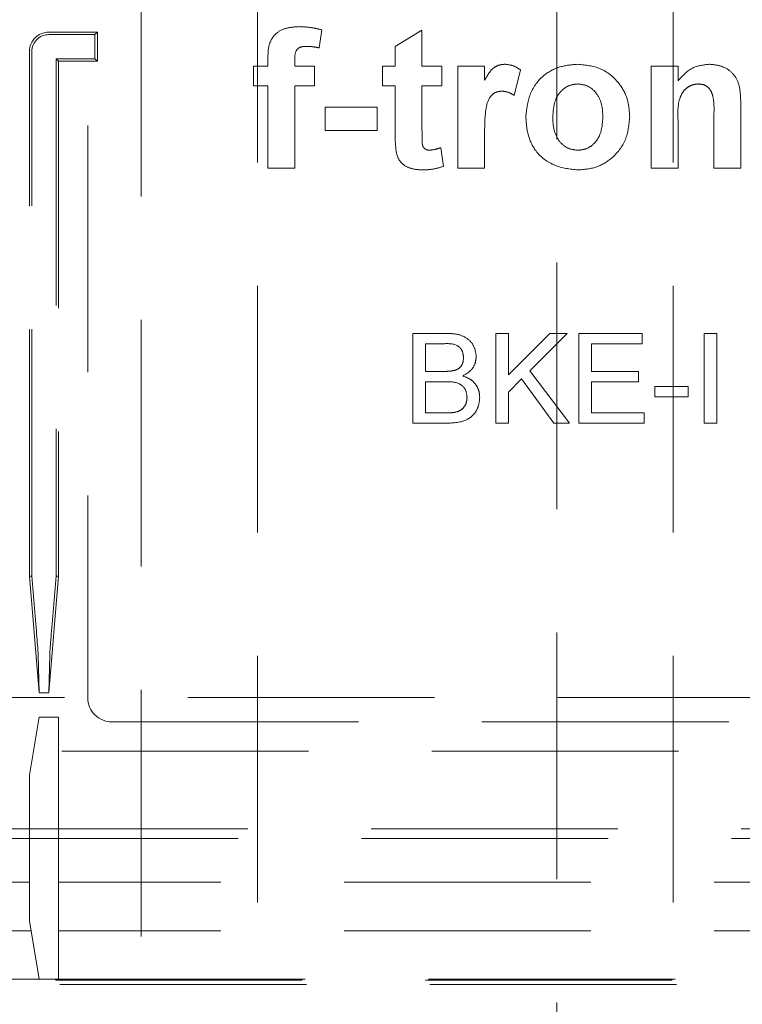
# Model space of a CAD drawing. Units: millimetres. Extents: x 11 to 205, y 5 to 292.
# Drawn here: x 61 to 65, y 150 to 155 of the extents above; entities that cross this region are included whole.
import ezdxf

# ---------------------------------------------------------------- set-up
doc = ezdxf.new("R2010")
doc.units = ezdxf.units.MM
doc.linetypes.add('HIDDEN', pattern=[1.905, 1.27, -0.635])

msp = doc.modelspace()

# ---------------------------------------------------------------- linework, layer by layer
at = {"color": 7, "linetype": 'HIDDEN', "lineweight": 18}
for p, q in [((64.2007, 159.1923), (64.2007, 134.9423)), ((64.8007, 134.9423), (64.8007, 159.1923)), ((62.0607, 156.9923), (62.0607, 134.9423)), ((62.6607, 134.9423), (62.6607, 156.9923)), ((61.7857, 156.0873), (61.7857, 151.2373)), ((62.9905, 154.6738), (62.9767, 154.5815)), ((61.5857, 154.6623), (61.8357, 154.6623)), ((61.5857, 154.6498), (61.8232, 154.6498)), ((61.8232, 154.6498), (61.8357, 154.6623)), ((61.8232, 154.6498), (61.8232, 154.5249)), ((61.8357, 154.6623), (61.8357, 154.5123)), ((63.3685, 154.5893), (63.5068, 154.6722)), ((63.5068, 154.6722), (63.5068, 154.4878)), ((63.3685, 154.4878), (63.3685, 154.5893)), ((61.4857, 151.8623), (61.4857, 154.5623)), ((61.4983, 151.8628), (61.4983, 154.5623)), ((61.6232, 154.5249), (61.6357, 154.5123)), ((61.8232, 154.5249), (61.6232, 154.5249)), ((61.6232, 154.5249), (61.6232, 151.8628)), ((61.8232, 154.5249), (61.8357, 154.5123)), ((62.7139, 154.4878), (62.7139, 154.5257)), ((62.8522, 154.5236), (62.8522, 154.4878)), ((61.6357, 154.5123), (61.6357, 151.8623)), ((61.8357, 154.5123), (61.6357, 154.5123)), ((62.6402, 154.4878), (62.7139, 154.4878)), ((62.6402, 154.3864), (62.6402, 154.4878)), ((62.8522, 154.4878), (62.9537, 154.4878)), ((62.9537, 154.4878), (62.9537, 154.3864)), ((63.304, 154.3864), (63.304, 154.4878)), ((63.304, 154.4878), (63.3685, 154.4878)), ((63.5068, 154.4878), (63.6082, 154.4878)), ((63.6082, 154.4878), (63.6082, 154.3864)), ((63.6912, 153.9623), (63.6912, 154.4878)), ((63.6912, 154.4878), (63.8295, 154.4878)), ((63.8295, 154.4878), (63.8295, 154.4145)), ((64.6869, 154.4878), (64.8252, 154.4878)), ((64.6869, 153.9623), (64.6869, 154.4878)), ((64.8252, 154.4878), (64.8252, 154.4121)), ((64.0139, 154.468), (63.9816, 154.3364)), ((62.7139, 154.3864), (62.6402, 154.3864)), ((62.7139, 153.9623), (62.7139, 154.3864)), ((62.9537, 154.3864), (62.8522, 154.3864)), ((62.8522, 154.3864), (62.8522, 153.9623)), ((63.3685, 154.3864), (63.304, 154.3864)), ((63.3685, 154.1536), (63.3685, 154.3864)), ((63.6082, 154.3864), (63.5068, 154.3864)), ((63.5068, 154.3864), (63.5068, 154.1605)), ((63.009, 154.1559), (63.009, 154.2758)), ((63.009, 154.2758), (63.2763, 154.2758)), ((63.2763, 154.2758), (63.2763, 154.1559)), ((65.1479, 154.2873), (65.1479, 153.9623)), ((65.0096, 153.9623), (65.0096, 154.232)), ((64.8252, 154.2016), (64.8252, 153.9623)), ((63.2763, 154.1559), (63.009, 154.1559)), ((63.8295, 154.1182), (63.8295, 153.9623)), ((63.6036, 154.0678), (63.6175, 153.9714)), ((62.8522, 153.9623), (62.7139, 153.9623)), ((63.8295, 153.9623), (63.6912, 153.9623)), ((64.8252, 153.9623), (64.6869, 153.9623)), ((65.1479, 153.9623), (65.0096, 153.9623)), ((63.4602, 152.6496), (63.4602, 153.1119)), ((63.4602, 153.1119), (63.6333, 153.1119)), ((63.8869, 153.1119), (63.9521, 153.1119)), ((63.8869, 152.6496), (63.8869, 153.1119)), ((63.9521, 153.1119), (63.9521, 152.8989)), ((63.9521, 152.8989), (64.1651, 153.1119)), ((64.2544, 153.1119), (64.0612, 152.9188)), ((64.1651, 153.1119), (64.2544, 153.1119)), ((64.3137, 152.6496), (64.3137, 153.1119)), ((64.3137, 153.1119), (64.6396, 153.1119)), ((64.6396, 153.1119), (64.6396, 153.0586)), ((64.9597, 152.6496), (64.9597, 153.1119)), ((64.9597, 153.1119), (65.0249, 153.1119)), ((65.0249, 153.1119), (65.0249, 152.6496)), ((63.6135, 153.0586), (63.5254, 153.0586)), ((63.5254, 153.0586), (63.5254, 152.9163)), ((64.6396, 153.0586), (64.3789, 153.0586)), ((64.3789, 153.0586), (64.3789, 152.9163)), ((63.5254, 152.9163), (63.6207, 152.9163)), ((64.0612, 152.9188), (64.2662, 152.6496)), ((64.3789, 152.9163), (64.6219, 152.9163)), ((64.6219, 152.9163), (64.6219, 152.863)), ((63.5254, 152.863), (63.5254, 152.703)), ((63.6273, 152.863), (63.5254, 152.863)), ((64.0199, 152.8774), (63.9521, 152.8097)), ((64.186, 152.6496), (64.0199, 152.8774)), ((64.6219, 152.863), (64.3789, 152.863)), ((64.3789, 152.863), (64.3789, 152.703)), ((63.9521, 152.8097), (63.9521, 152.6496)), ((64.7048, 152.8393), (64.8767, 152.8393)), ((64.7048, 152.786), (64.7048, 152.8393)), ((64.8767, 152.8393), (64.8767, 152.786)), ((64.8767, 152.786), (64.7048, 152.786)), ((63.5254, 152.703), (63.6348, 152.703)), ((64.3789, 152.703), (64.6515, 152.703)), ((64.6515, 152.703), (64.6515, 152.6496)), ((63.6337, 152.6496), (63.4602, 152.6496)), ((63.9521, 152.6496), (63.8869, 152.6496)), ((64.2662, 152.6496), (64.186, 152.6496)), ((64.6515, 152.6496), (64.3137, 152.6496)), ((65.0249, 152.6496), (64.9597, 152.6496)), ((61.4983, 151.8628), (61.4857, 151.8623)), ((61.4857, 151.8623), (61.5357, 151.2623)), ((61.5156, 151.6556), (61.4983, 151.8628)), ((61.5857, 151.2623), (61.6357, 151.8623)), ((61.6232, 151.8628), (61.6059, 151.6556)), ((61.6357, 151.8623), (61.6232, 151.8628)), ((61.5357, 151.2623), (61.5312, 151.4563)), ((61.5902, 151.4563), (61.5857, 151.2623)), ((69.2857, 151.2373), (59.3857, 151.2373)), ((61.5857, 151.2623), (61.5357, 151.2623)), ((61.5357, 151.1373), (61.4857, 150.8373)), ((61.6357, 151.1373), (61.5357, 151.1373)), ((61.6357, 150.2873), (61.6357, 151.1373)), ((61.9107, 151.1123), (66.7625, 151.1123)), ((68.6375, 150.9623), (60.0357, 150.9623)), ((61.4857, 150.8373), (61.4857, 150.2873)), ((59.4357, 150.5623), (69.2375, 150.5623)), ((59.3857, 150.5123), (69.2857, 150.5123)), ((61.4857, 150.2873), (60.3857, 150.2873)), ((61.4857, 150.0873), (61.4857, 150.2873)), ((61.6357, 150.2873), (61.6357, 150.0373)), ((68.1857, 150.2873), (61.6357, 150.2873)), ((61.4857, 150.0873), (61.4941, 150.0373)), ((61.4941, 150.0373), (60.3857, 150.0373)), ((61.4941, 150.0373), (61.5357, 149.7873)), ((68.1857, 150.0373), (61.6357, 150.0373)), ((61.6357, 149.7873), (61.6357, 150.0373)), ((81.9621, 149.761), (57.5094, 149.761)), ((81.9401, 149.783), (57.5314, 149.783)), ((60.2857, 149.7873), (61.5357, 149.7873)), ((61.5357, 149.7873), (61.6357, 149.7873)), ((61.6357, 149.7873), (68.2857, 149.7873))]:
    msp.add_line(p, q, dxfattribs=at)
for centre, radius, start, end in [((61.5857, 154.5623), 0.1, 90, 180), ((61.5857, 154.5623), 0.0874, 90, 180), ((61.9107, 151.2373), 0.125, 180, 270)]:
    msp.add_arc(centre, radius, start, end, dxfattribs=at)
for centre, major_axis, start_param, end_param in [((61.5145, 151.6556), (-0.0167, 0.2), 3.228424, 4.711954), ((61.6069, 151.6556), (0.0167, 0.2), 1.571231, 3.054761)]:
    msp.add_ellipse(centre, major_axis=major_axis, ratio=0.005218, start_param=start_param, end_param=end_param, dxfattribs=at)
for points, knots in [([(62.7139, 154.5257), (62.7139, 154.551), (62.7137, 154.6011), (62.7548, 154.6635), (62.816, 154.6877), (62.8552, 154.6897), (62.8749, 154.6907)], [0, 0, 0, 0, 0.2818084, 0.5577641, 0.7784675, 1, 1, 1, 1]), ([(62.8749, 154.6907), (62.8968, 154.6898), (62.936, 154.6883), (62.9739, 154.6782), (62.9905, 154.6738)], [0, 0, 0, 0, 0.559887, 1, 1, 1, 1]), ([(62.9106, 154.5893), (62.9042, 154.589), (62.8914, 154.5886), (62.8726, 154.583), (62.8525, 154.5617), (62.8523, 154.5393), (62.8522, 154.5236)], [0, 0, 0, 0, 0.187814, 0.374982, 0.56071, 1, 1, 1, 1]), ([(62.9767, 154.5815), (62.9645, 154.584), (62.9426, 154.5884), (62.9204, 154.589), (62.9106, 154.5893)], [0, 0, 0, 0, 0.559861, 1, 1, 1, 1]), ([(63.8295, 154.4145), (63.8425, 154.4381), (63.8605, 154.471), (63.9029, 154.4946), (63.9236, 154.4962), (63.934, 154.4971)], [0, 0, 0, 0, 0.559655, 0.779758, 1, 1, 1, 1]), ([(63.934, 154.4971), (63.9502, 154.4952), (63.9793, 154.4918), (64.0033, 154.4753), (64.0139, 154.468)], [0, 0, 0, 0, 0.559038, 1, 1, 1, 1]), ([(64.0416, 154.2324), (64.0465, 154.2716), (64.0563, 154.3499), (64.1247, 154.4412), (64.2159, 154.4895), (64.2776, 154.4945), (64.3085, 154.4971)], [0, 0, 0, 0, 0.279949, 0.559152, 0.779426, 1, 1, 1, 1]), ([(64.3085, 154.4971), (64.3486, 154.4931), (64.4287, 154.4851), (64.5183, 154.4117), (64.5694, 154.3208), (64.574, 154.258), (64.5763, 154.2265)], [0, 0, 0, 0, 0.279782, 0.559119, 0.779401, 1, 1, 1, 1]), ([(64.8252, 154.4121), (64.8496, 154.4389), (64.8931, 154.4869), (64.9569, 154.494), (64.985, 154.4971)], [0, 0, 0, 0, 0.559502, 1, 1, 1, 1]), ([(64.985, 154.4971), (65.004, 154.4955), (65.042, 154.4923), (65.0944, 154.4663), (65.1333, 154.4179), (65.1472, 154.3543), (65.1477, 154.3097), (65.1479, 154.2873)], [0, 0, 0, 0, 0.186828, 0.373473, 0.559413, 0.779139, 1, 1, 1, 1]), ([(64.3092, 154.3957), (64.2942, 154.3942), (64.2642, 154.3912), (64.2264, 154.3647), (64.1861, 154.3124), (64.1824, 154.2611), (64.1799, 154.2251)], [0, 0, 0, 0, 0.18699, 0.373884, 0.561038, 1, 1, 1, 1]), ([(64.438, 154.2261), (64.437, 154.2485), (64.4349, 154.2931), (64.4073, 154.3505), (64.362, 154.3892), (64.3268, 154.3935), (64.3092, 154.3957)], [0, 0, 0, 0, 0.281046, 0.560529, 0.780409, 1, 1, 1, 1]), ([(64.9305, 154.3957), (64.92, 154.3948), (64.8991, 154.3931), (64.871, 154.3776), (64.8485, 154.3552), (64.8216, 154.2976), (64.8236, 154.2442), (64.8252, 154.2016)], [0, 0, 0, 0, 0.1250305, 0.250041, 0.375028, 0.5000625, 1, 1, 1, 1]), ([(65.0096, 154.232), (65.0108, 154.2667), (65.0122, 154.3102), (64.9959, 154.3597), (64.9794, 154.3802), (64.9565, 154.3937), (64.9392, 154.395), (64.9305, 154.3957)], [0, 0, 0, 0, 0.500612, 0.625494, 0.750326, 0.875107, 1, 1, 1, 1]), ([(63.9188, 154.3588), (63.9068, 154.3575), (63.8828, 154.3551), (63.8463, 154.3205), (63.8288, 154.2363), (63.8292, 154.1655), (63.8295, 154.1182)], [0, 0, 0, 0, 0.124665, 0.248781, 0.498034, 1, 1, 1, 1]), ([(63.9816, 154.3364), (63.9707, 154.3431), (63.9513, 154.355), (63.9288, 154.3576), (63.9188, 154.3588)], [0, 0, 0, 0, 0.560297, 1, 1, 1, 1]), ([(64.3094, 153.9531), (64.2686, 153.9577), (64.1872, 153.9669), (64.0917, 154.0387), (64.0469, 154.1362), (64.0434, 154.2003), (64.0416, 154.2324)], [0, 0, 0, 0, 0.280144, 0.558909, 0.779054, 1, 1, 1, 1]), ([(64.1799, 154.2251), (64.1809, 154.2026), (64.183, 154.1577), (64.2105, 154.0999), (64.2561, 154.061), (64.2915, 154.0567), (64.3092, 154.0545)], [0, 0, 0, 0, 0.28102, 0.56048, 0.780385, 1, 1, 1, 1]), ([(64.3092, 154.0545), (64.3243, 154.056), (64.3544, 154.059), (64.3923, 154.0856), (64.4319, 154.1387), (64.4355, 154.1901), (64.438, 154.2261)], [0, 0, 0, 0, 0.186923, 0.373799, 0.560958, 1, 1, 1, 1]), ([(64.5763, 154.2265), (64.5724, 154.1864), (64.5645, 154.1062), (64.4936, 154.0148), (64.4039, 153.9607), (64.3409, 153.9556), (64.3094, 153.9531)], [0, 0, 0, 0, 0.279926, 0.559369, 0.779519, 1, 1, 1, 1]), ([(63.373, 154.0541), (63.3713, 154.0726), (63.3684, 154.1058), (63.3685, 154.139), (63.3685, 154.1536)], [0, 0, 0, 0, 0.55979, 1, 1, 1, 1]), ([(63.5068, 154.1605), (63.5071, 154.1392), (63.5074, 154.1126), (63.5084, 154.0801), (63.5164, 154.0655), (63.5302, 154.056), (63.5409, 154.055), (63.5463, 154.0545)], [0, 0, 0, 0, 0.50103, 0.626287, 0.751079, 0.875375, 1, 1, 1, 1]), ([(63.5463, 154.0545), (63.5573, 154.0559), (63.5768, 154.0584), (63.5954, 154.0649), (63.6036, 154.0678)], [0, 0, 0, 0, 0.559526, 1, 1, 1, 1]), ([(63.5063, 153.9531), (63.489, 153.9543), (63.4545, 153.9568), (63.409, 153.9772), (63.3811, 154.0139), (63.3757, 154.0407), (63.373, 154.0541)], [0, 0, 0, 0, 0.2805774, 0.5604147, 0.7794206, 1, 1, 1, 1]), ([(63.6175, 153.9714), (63.5971, 153.9654), (63.5608, 153.9546), (63.5229, 153.9536), (63.5063, 153.9531)], [0, 0, 0, 0, 0.559728, 1, 1, 1, 1]), ([(63.6333, 153.1119), (63.6538, 153.1113), (63.6947, 153.1099), (63.7481, 153.0845), (63.7798, 153.0401), (63.784, 153.0081), (63.7862, 152.9921)], [0, 0, 0, 0, 0.281119, 0.560012, 0.780137, 1, 1, 1, 1]), ([(63.721, 152.9864), (63.7196, 152.9989), (63.7175, 153.0178), (63.7034, 153.039), (63.672, 153.0608), (63.6395, 153.0596), (63.6135, 153.0586)], [0, 0, 0, 0, 0.249511, 0.375027, 0.500262, 1, 1, 1, 1]), ([(63.6762, 152.9218), (63.6836, 152.9248), (63.6984, 152.9307), (63.7176, 152.9532), (63.7197, 152.9738), (63.721, 152.9864)], [0, 0, 0, 0, 0.2808695, 0.5611258, 1, 1, 1, 1]), ([(63.7862, 152.9921), (63.7849, 152.9802), (63.7823, 152.9563), (63.7599, 152.9181), (63.7331, 152.9023), (63.7168, 152.8926)], [0, 0, 0, 0, 0.28039, 0.560823, 1, 1, 1, 1]), ([(63.6207, 152.9163), (63.6312, 152.9164), (63.6499, 152.9164), (63.6682, 152.9202), (63.6762, 152.9218)], [0, 0, 0, 0, 0.560394, 1, 1, 1, 1]), ([(63.7388, 152.783), (63.7373, 152.7962), (63.7352, 152.8161), (63.7201, 152.838), (63.6887, 152.8626), (63.6546, 152.8628), (63.6273, 152.863)], [0, 0, 0, 0, 0.249767, 0.375558, 0.501126, 1, 1, 1, 1]), ([(63.7168, 152.8926), (63.7302, 152.8878), (63.7571, 152.878), (63.7855, 152.849), (63.8017, 152.8156), (63.8032, 152.7933), (63.804, 152.7821)], [0, 0, 0, 0, 0.280211, 0.559703, 0.779689, 1, 1, 1, 1]), ([(63.804, 152.7821), (63.8025, 152.7668), (63.7996, 152.7363), (63.7771, 152.6951), (63.7233, 152.6531), (63.6707, 152.6511), (63.6337, 152.6496)], [0, 0, 0, 0, 0.187123, 0.37432, 0.560784, 1, 1, 1, 1]), ([(63.6743, 152.7052), (63.6845, 152.7077), (63.7048, 152.7127), (63.7262, 152.7338), (63.7373, 152.7585), (63.7383, 152.7748), (63.7388, 152.783)], [0, 0, 0, 0, 0.280296, 0.558968, 0.779368, 1, 1, 1, 1]), ([(63.6348, 152.703), (63.6422, 152.703), (63.6554, 152.703), (63.6685, 152.7045), (63.6743, 152.7052)], [0, 0, 0, 0, 0.5600955, 1, 1, 1, 1])]:
    msp.add_open_spline(points, degree=3, knots=knots, dxfattribs=at)

doc.saveas('drawing.dxf')
